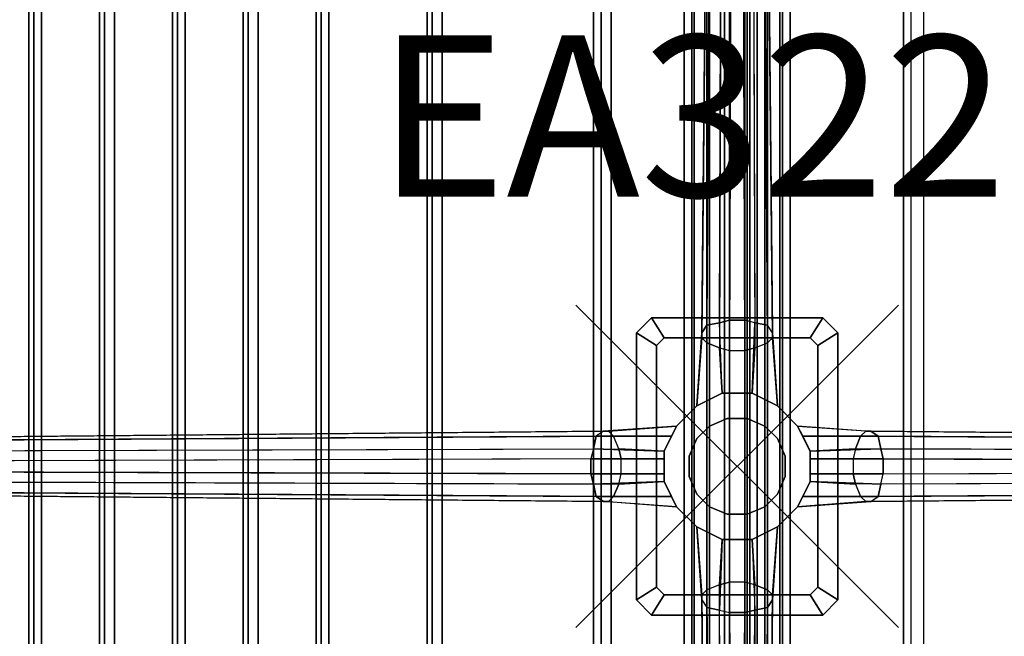
# Model space of a CAD drawing. Units: inches. Extents: x -15.1 to 40.4, y -13.2 to 13.2.
# Drawn here: x -8.9 to 3.3, y -2.1 to 5.5 of the extents above; entities that cross this region are included whole.
import ezdxf

# ---------------------------------------------------------------- set-up
doc = ezdxf.new("R2010")
doc.units = ezdxf.units.IN
doc.header["$MEASUREMENT"] = 0
doc.header["$PDMODE"] = 3
doc.header["$PDSIZE"] = 2
for name, color, linetype in [('SEAT', 5, 'Continuous'), ('SEAT-BASE', 5, 'Continuous'), ('SEAT-FABRIC', 5, 'Continuous'), ('SEAT-FINISH', 7, 'Continuous'), ('SEAT-OTHER', 7, 'Continuous'), ('SEAT-PROD_NO', 7, 'Continuous'), ('SEAT-TYPE', 7, 'Continuous'), ('SEAT-VIEW', 7, 'Continuous')]:
    doc.layers.add(name, color=color, linetype=linetype)
doc.styles.get("Standard").update_dxf_attribs({"font": 'arial.ttf'})

# ---------------------------------------------------------------- blocks, each defined once
blk = doc.blocks.new('LSLAACT')
at = {"layer": 'SEAT'}
blk.add_point((0, 0), dxfattribs=at)
at = {"layer": 'SEAT-BASE'}
for points in [[(-0.3125, 11.625, 2.78125), (-0.375, 1.75, 3.6875), (-0.4375, 1.65625, 3.375), (-0.34375, 11.59375, 2.5625)], [(-0.21875, 1.78125, 3.9375), (-0.1875, 11.65625, 2.9375), (-0.3125, 11.625, 2.78125), (-0.375, 1.75, 3.6875)], [(-0.0625, 11.65625, 3.03125), (-0.09375, 1.8125, 4.09375), (-0.21875, 1.78125, 3.9375), (-0.1875, 11.65625, 2.9375)], [(0.09375, 1.8125, 4.09375), (0.0625, 11.65625, 3.03125), (-0.0625, 11.65625, 3.03125), (-0.09375, 1.8125, 4.09375)], [(0.09375, 1.8125, 4.09375), (0.0625, 11.65625, 3.03125), (0.1875, 11.65625, 2.9375), (0.21875, 1.78125, 3.9375)], [(0.1875, 11.65625, 2.9375), (0.21875, 1.78125, 3.9375), (0.375, 1.75, 3.6875), (0.3125, 11.625, 2.78125)], [(0.375, 1.75, 3.6875), (0.3125, 11.625, 2.78125), (0.34375, 11.59375, 2.5625), (0.4375, 1.65625, 3.375)], [(-0.4375, 1.65625, 3.375), (-0.34375, 11.59375, 2.5625), (-0.34375, 11.5625, 2.40625), (-0.4375, 1.59375, 3.03125)], [(-0.34375, 11.5625, 2.40625), (-0.4375, 1.59375, 3.03125), (-0.375, 1.53125, 2.6875), (-0.3125, 11.5, 2.1875)], [(-0.375, 1.53125, 2.6875), (-0.3125, 11.5, 2.1875), (-0.1875, 11.5, 2.03125), (-0.21875, 1.46875, 2.46875)], [(-0.1875, 11.5, 2.03125), (-0.21875, 1.46875, 2.46875), (-0.09375, 1.4375, 2.3125), (-0.0625, 11.46875, 1.9375)], [(0.09375, 1.4375, 2.3125), (0.0625, 11.46875, 1.9375), (0.1875, 11.5, 2.03125), (0.21875, 1.46875, 2.46875)], [(0.1875, 11.5, 2.03125), (0.21875, 1.46875, 2.46875), (0.375, 1.53125, 2.6875), (0.3125, 11.5, 2.1875)], [(0.34375, 11.5625, 2.40625), (0.3125, 11.5, 2.1875), (0.375, 1.53125, 2.6875), (0.4375, 1.59375, 3.03125)], [(0.34375, 11.59375, 2.5625), (0.4375, 1.65625, 3.375), (0.4375, 1.59375, 3.03125), (0.34375, 11.5625, 2.40625)], [(-0.0625, 11.46875, 1.9375), (-0.09375, 1.4375, 2.3125), (0.09375, 1.4375, 2.3125), (0.0625, 11.46875, 1.9375)], [(-0.65625, -8.0625, 7.75), (-0.65625, 8.0625, 7.75), (-0.53125, 8.0625, 7.5), (-0.53125, -8.0625, 7.5)], [(-0.65625, -8.0625, 8), (-0.65625, 8.0625, 8), (-0.65625, 8.0625, 7.75), (-0.65625, -8.0625, 7.75)], [(-0.5625, -8.0625, 8.25), (-0.5625, 8.0625, 8.25), (-0.65625, 8.0625, 8), (-0.65625, -8.0625, 8)], [(-0.375, -8.0625, 8.4375), (-0.375, 8.0625, 8.4375), (-0.5625, 8.0625, 8.25), (-0.5625, -8.0625, 8.25)], [(-0.53125, -8.0625, 7.5), (-0.53125, 8.0625, 7.5), (-0.34375, 8.0625, 7.3125), (-0.34375, -8.0625, 7.3125)], [(-0.15625, -8.0625, 8.53125), (-0.15625, 8.0625, 8.53125), (-0.375, 8.0625, 8.4375), (-0.375, -8.0625, 8.4375)], [(-0.34375, -8.0625, 7.3125), (-0.34375, 8.0625, 7.3125), (-0.09375, 8.0625, 7.25), (-0.09375, -8.0625, 7.25)], [(0.09375, -8.0625, 8.53125), (0.09375, 8.0625, 8.53125), (-0.15625, 8.0625, 8.53125), (-0.15625, -8.0625, 8.53125)], [(-0.09375, -8.0625, 7.25), (-0.09375, 8.0625, 7.25), (0.15625, 8.0625, 7.25), (0.15625, -8.0625, 7.25)], [(0.34375, -8.0625, 8.46875), (0.34375, 8.0625, 8.46875), (0.09375, 8.0625, 8.53125), (0.09375, -8.0625, 8.53125)], [(0.15625, -8.0625, 7.25), (0.15625, 8.0625, 7.25), (0.375, 8.0625, 7.34375), (0.375, -8.0625, 7.34375)], [(0.53125, -8.0625, 8.28125), (0.53125, 8.0625, 8.28125), (0.34375, 8.0625, 8.46875), (0.34375, -8.0625, 8.46875)], [(0.375, -8.0625, 7.34375), (0.375, 8.0625, 7.34375), (0.5625, 8.0625, 7.53125), (0.5625, -8.0625, 7.53125)], [(0.65625, -8.0625, 8.03125), (0.65625, 8.0625, 8.03125), (0.53125, 8.0625, 8.28125), (0.53125, -8.0625, 8.28125)], [(0.5625, -8.0625, 7.53125), (0.5625, 8.0625, 7.53125), (0.65625, 8.0625, 7.78125), (0.65625, -8.0625, 7.78125)], [(0.65625, -8.0625, 7.78125), (0.65625, 8.0625, 7.78125), (0.65625, 8.0625, 8.03125), (0.65625, -8.0625, 8.03125)], [(-1.0625, 1.84375, 8.71875), (-1.0625, 1.84375, 7.0625), (-1.25, 1.65625, 7.0625), (-1.25, 1.65625, 8.71875)], [(-1.0625, 1.84375, 7.0625), (-0.90625, 1.59375, 7.0625), (-1, 1.5, 7.0625), (-1.25, 1.65625, 7.0625)], [(1.0625, 1.84375, 7.0625), (0.90625, 1.59375, 7.0625), (-0.90625, 1.59375, 7.0625), (-1.0625, 1.84375, 7.0625)], [(1.25, 1.65625, 7.0625), (1, 1.5, 7.0625), (0.90625, 1.59375, 7.0625), (1.0625, 1.84375, 7.0625)], [(1.25, 1.65625, 8.71875), (1.25, 1.65625, 7.0625), (1.0625, 1.84375, 7.0625), (1.0625, 1.84375, 8.71875)], [(-0.375, 1.75, 3.6875), (-0.375, 0.8125, 4.6875), (-0.5, 0.75, 4.34375), (-0.4375, 1.65625, 3.375)], [(-0.1875, 0.90625, 4.9375), (-0.21875, 1.78125, 3.9375), (-0.375, 1.75, 3.6875), (-0.375, 0.8125, 4.6875)], [(-0.09375, 1.8125, 4.09375), (-0.09375, 0.90625, 5.0625), (-0.1875, 0.90625, 4.9375), (-0.21875, 1.78125, 3.9375)], [(0.09375, 0.90625, 5.0625), (0.09375, 1.8125, 4.09375), (-0.09375, 1.8125, 4.09375), (-0.09375, 0.90625, 5.0625)], [(0.09375, 1.8125, 4.09375), (0.09375, 0.90625, 5.0625), (0.1875, 0.90625, 4.9375), (0.21875, 1.78125, 3.9375)], [(0.21875, 1.78125, 3.9375), (0.1875, 0.90625, 4.9375), (0.375, 0.8125, 4.6875), (0.375, 1.75, 3.6875)], [(0.375, 1.75, 3.6875), (0.375, 0.8125, 4.6875), (0.5, 0.75, 4.34375), (0.4375, 1.65625, 3.375)], [(-1.25, 1.65625, 8.71875), (-1.25, 1.65625, 7.0625), (-1.25, -1.65625, 7.0625), (-1.25, -1.65625, 8.71875)], [(-1.25, 1.65625, 7.0625), (-1, 1.5, 7.0625), (-1, -1.5, 7.0625), (-1.25, -1.65625, 7.0625)], [(-0.90625, 1.59375, 7.0625), (-0.90625, 1.59375, 8.71875), (-1, 1.5, 8.71875), (-1, 1.5, 7.0625)], [(-0.5, 0.75, 4.34375), (-0.4375, 1.65625, 3.375), (-0.4375, 1.59375, 3.03125), (-0.5, 0.75, 2.53125)], [(-0.4375, 1.59375, 3.03125), (-0.5, 0.75, 2.53125), (-0.375, 0.8125, 2.21875), (-0.375, 1.53125, 2.6875)], [(0.4375, 1.59375, 3.03125), (0.5, 0.75, 2.53125), (0.375, 0.8125, 2.21875), (0.375, 1.53125, 2.6875)], [(0.4375, 1.65625, 3.375), (0.5, 0.75, 4.34375), (0.5, 0.75, 2.53125), (0.4375, 1.59375, 3.03125)], [(1, 1.5, 7.0625), (1, 1.5, 8.71875), (0.90625, 1.59375, 8.71875), (0.90625, 1.59375, 7.0625)], [(1.25, -1.65625, 7.0625), (1, -1.5, 7.0625), (1, 1.5, 7.0625), (1.25, 1.65625, 7.0625)], [(1.25, -1.65625, 8.71875), (1.25, -1.65625, 7.0625), (1.25, 1.65625, 7.0625), (1.25, 1.65625, 8.71875)], [(-1, 1.5, 7.0625), (-1, 1.5, 8.71875), (-1, -1.5, 8.71875), (-1, -1.5, 7.0625)], [(-0.21875, 1.46875, 2.46875), (-0.1875, 0.90625, 1.96875), (-0.375, 0.8125, 2.21875), (-0.375, 1.53125, 2.6875)], [(-0.09375, 1.4375, 2.3125), (-0.09375, 0.90625, 1.8125), (-0.1875, 0.90625, 1.96875), (-0.21875, 1.46875, 2.46875)], [(0.21875, 1.46875, 2.46875), (0.1875, 0.90625, 1.96875), (0.09375, 0.90625, 1.8125), (0.09375, 1.4375, 2.3125)], [(0.375, 1.53125, 2.6875), (0.375, 0.8125, 2.21875), (0.1875, 0.90625, 1.96875), (0.21875, 1.46875, 2.46875)], [(1, -1.5, 7.0625), (1, -1.5, 8.71875), (1, 1.5, 8.71875), (1, 1.5, 7.0625)], [(0.09375, 1.4375, 2.3125), (0.09375, 0.90625, 1.8125), (-0.09375, 0.90625, 1.8125), (-0.09375, 1.4375, 2.3125)], [(-0.1875, 0.90625, 0.875), (-0.5, 0.75, 0.875), (-0.5, 0.75, 6.5), (-0.1875, 0.90625, 6.5)], [(-0.1875, 0.90625, 6.59375), (-0.1875, 0.90625, 6.5), (-0.5, 0.75, 6.5), (-0.5, 0.75, 6.59375)], [(0.1875, 0.90625, 0.875), (-0.1875, 0.90625, 0.875), (-0.1875, 0.90625, 6.5), (0.1875, 0.90625, 6.5)], [(0.1875, 0.90625, 6.59375), (0.1875, 0.90625, 6.5), (-0.1875, 0.90625, 6.5), (-0.1875, 0.90625, 6.59375)], [(0.5, 0.75, 0.875), (0.1875, 0.90625, 0.875), (0.1875, 0.90625, 6.5), (0.5, 0.75, 6.5)], [(0.5, 0.75, 6.59375), (0.5, 0.75, 6.5), (0.1875, 0.90625, 6.5), (0.1875, 0.90625, 6.59375)], [(-0.5, 0.75, 0.875), (-0.75, 0.5, 0.875), (-0.75, 0.5, 6.5), (-0.5, 0.75, 6.5)], [(-0.5, 0.75, 6.59375), (-0.5, 0.75, 6.5), (-0.75, 0.5, 6.5), (-0.75, 0.5, 6.59375)], [(0.75, 0.5, 0.875), (0.5, 0.75, 0.875), (0.5, 0.75, 6.5), (0.75, 0.5, 6.5)], [(0.75, 0.5, 6.59375), (0.75, 0.5, 6.5), (0.5, 0.75, 6.5), (0.5, 0.75, 6.59375)], [(-1.75, 0.375, 3.6875), (-0.8125, 0.375, 4.6875), (-0.75, 0.5, 4.34375), (-1.65625, 0.4375, 3.375)], [(-1.65625, 0.4375, 3.375), (-0.75, 0.5, 4.34375), (-0.75, 0.5, 2.53125), (-1.59375, 0.4375, 3.03125)], [(-1.59375, 0.4375, 3.03125), (-0.75, 0.5, 2.53125), (-0.8125, 0.375, 2.21875), (-1.53125, 0.375, 2.6875)], [(-0.75, 0.5, 0.875), (-0.90625, 0.1875, 0.875), (-0.90625, 0.1875, 6.5), (-0.75, 0.5, 6.5)], [(-0.75, 0.5, 6.59375), (-0.75, 0.5, 6.5), (-0.90625, 0.1875, 6.5), (-0.90625, 0.1875, 6.59375)], [(-0.34375, 0.5, 7.0625), (-0.34375, 0.5, 3.5625), (-0.5, 0.34375, 3.5625), (-0.5, 0.34375, 7.0625)], [(-0.125, 0.59375, 7.0625), (-0.125, 0.59375, 3.5625), (-0.34375, 0.5, 3.5625), (-0.34375, 0.5, 7.0625)], [(0.125, 0.59375, 7.0625), (0.125, 0.59375, 3.5625), (-0.125, 0.59375, 3.5625), (-0.125, 0.59375, 7.0625)], [(0.34375, 0.5, 7.0625), (0.34375, 0.5, 3.5625), (0.125, 0.59375, 3.5625), (0.125, 0.59375, 7.0625)], [(0.5, 0.34375, 7.0625), (0.5, 0.34375, 3.5625), (0.34375, 0.5, 3.5625), (0.34375, 0.5, 7.0625)], [(0.90625, 0.1875, 0.875), (0.75, 0.5, 0.875), (0.75, 0.5, 6.5), (0.90625, 0.1875, 6.5)], [(0.75, 0.5, 4.34375), (1.65625, 0.4375, 3.375), (1.59375, 0.4375, 3.03125), (0.75, 0.5, 2.53125)], [(1.75, 0.375, 3.6875), (0.8125, 0.375, 4.6875), (0.75, 0.5, 4.34375), (1.65625, 0.4375, 3.375)], [(1.59375, 0.4375, 3.03125), (0.75, 0.5, 2.53125), (0.8125, 0.375, 2.21875), (1.53125, 0.375, 2.6875)], [(0.90625, 0.1875, 6.59375), (0.90625, 0.1875, 6.5), (0.75, 0.5, 6.5), (0.75, 0.5, 6.59375)], [(-11.65625, 0.1875, 2.9375), (-1.78125, 0.21875, 3.9375), (-1.75, 0.375, 3.6875), (-11.625, 0.3125, 2.78125)], [(-1.75, 0.375, 3.6875), (-11.625, 0.3125, 2.78125), (-11.59375, 0.34375, 2.5625), (-1.65625, 0.4375, 3.375)], [(-11.59375, 0.34375, 2.5625), (-1.65625, 0.4375, 3.375), (-1.59375, 0.4375, 3.03125), (-11.5625, 0.34375, 2.40625)], [(-11.5625, 0.34375, 2.40625), (-11.5, 0.3125, 2.1875), (-1.53125, 0.375, 2.6875), (-1.59375, 0.4375, 3.03125)], [(-11.5, 0.1875, 2.03125), (-1.46875, 0.21875, 2.46875), (-1.53125, 0.375, 2.6875), (-11.5, 0.3125, 2.1875)], [(-1.78125, 0.21875, 3.9375), (-0.90625, 0.1875, 4.9375), (-0.8125, 0.375, 4.6875), (-1.75, 0.375, 3.6875)], [(-1.53125, 0.375, 2.6875), (-0.8125, 0.375, 2.21875), (-0.90625, 0.1875, 1.96875), (-1.46875, 0.21875, 2.46875)], [(1.46875, 0.21875, 2.46875), (0.90625, 0.1875, 1.96875), (0.8125, 0.375, 2.21875), (1.53125, 0.375, 2.6875)], [(0.90625, 0.1875, 4.9375), (1.78125, 0.21875, 3.9375), (1.75, 0.375, 3.6875), (0.8125, 0.375, 4.6875)], [(1.53125, 0.375, 2.6875), (11.5, 0.3125, 2.1875), (11.5, 0.1875, 2.03125), (1.46875, 0.21875, 2.46875)], [(11.5625, 0.34375, 2.40625), (1.59375, 0.4375, 3.03125), (1.53125, 0.375, 2.6875), (11.5, 0.3125, 2.1875)], [(1.65625, 0.4375, 3.375), (11.59375, 0.34375, 2.5625), (11.5625, 0.34375, 2.40625), (1.59375, 0.4375, 3.03125)], [(11.625, 0.3125, 2.78125), (1.75, 0.375, 3.6875), (1.65625, 0.4375, 3.375), (11.59375, 0.34375, 2.5625)], [(1.78125, 0.21875, 3.9375), (11.65625, 0.1875, 2.9375), (11.625, 0.3125, 2.78125), (1.75, 0.375, 3.6875)], [(-0.5, 0.34375, 7.0625), (-0.5, 0.34375, 3.5625), (-0.59375, 0.125, 3.5625), (-0.59375, 0.125, 7.0625)], [(0.59375, 0.125, 7.0625), (0.59375, 0.125, 3.5625), (0.5, 0.34375, 3.5625), (0.5, 0.34375, 7.0625)], [(-1.8125, 0.09375, 4.09375), (-11.65625, 0.0625, 3.03125), (-11.65625, 0.1875, 2.9375), (-1.78125, 0.21875, 3.9375)], [(-1.4375, 0.09375, 2.3125), (-11.46875, 0.0625, 1.9375), (-11.5, 0.1875, 2.03125), (-1.46875, 0.21875, 2.46875)], [(-1.8125, 0.09375, 4.09375), (-0.90625, 0.09375, 5.0625), (-0.90625, 0.1875, 4.9375), (-1.78125, 0.21875, 3.9375)], [(-1.46875, 0.21875, 2.46875), (-0.90625, 0.1875, 1.96875), (-0.90625, 0.09375, 1.8125), (-1.4375, 0.09375, 2.3125)], [(-0.90625, 0.1875, 0.875), (-0.90625, -0.1875, 0.875), (-0.90625, -0.1875, 6.5), (-0.90625, 0.1875, 6.5)], [(-0.90625, 0.1875, 6.59375), (-0.90625, 0.1875, 6.5), (-0.90625, -0.1875, 6.5), (-0.90625, -0.1875, 6.59375)], [(-0.59375, 0.125, 7.0625), (-0.59375, 0.125, 3.5625), (-0.59375, -0.125, 3.5625), (-0.59375, -0.125, 7.0625)], [(0.59375, -0.125, 7.0625), (0.59375, -0.125, 3.5625), (0.59375, 0.125, 3.5625), (0.59375, 0.125, 7.0625)], [(1.4375, 0.09375, 2.3125), (0.90625, 0.09375, 1.8125), (0.90625, 0.1875, 1.96875), (1.46875, 0.21875, 2.46875)], [(1.8125, 0.09375, 4.09375), (0.90625, 0.09375, 5.0625), (0.90625, 0.1875, 4.9375), (1.78125, 0.21875, 3.9375)], [(0.90625, -0.1875, 0.875), (0.90625, 0.1875, 0.875), (0.90625, 0.1875, 6.5), (0.90625, -0.1875, 6.5)], [(0.90625, -0.1875, 6.59375), (0.90625, -0.1875, 6.5), (0.90625, 0.1875, 6.5), (0.90625, 0.1875, 6.59375)], [(11.5, 0.1875, 2.03125), (1.46875, 0.21875, 2.46875), (1.4375, 0.09375, 2.3125), (11.46875, 0.0625, 1.9375)], [(11.65625, 0.0625, 3.03125), (1.8125, 0.09375, 4.09375), (1.78125, 0.21875, 3.9375), (11.65625, 0.1875, 2.9375)], [(-1.8125, 0.09375, 4.09375), (-11.65625, 0.0625, 3.03125), (-11.65625, -0.0625, 3.03125), (-1.8125, -0.09375, 4.09375)], [(-11.46875, -0.0625, 1.9375), (-1.4375, -0.09375, 2.3125), (-1.4375, 0.09375, 2.3125), (-11.46875, 0.0625, 1.9375)], [(-0.90625, 0.09375, 5.0625), (-1.8125, 0.09375, 4.09375), (-1.8125, -0.09375, 4.09375), (-0.90625, -0.09375, 5.0625)], [(-1.4375, 0.09375, 2.3125), (-0.90625, 0.09375, 1.8125), (-0.90625, -0.09375, 1.8125), (-1.4375, -0.09375, 2.3125)], [(1.4375, -0.09375, 2.3125), (0.90625, -0.09375, 1.8125), (0.90625, 0.09375, 1.8125), (1.4375, 0.09375, 2.3125)], [(0.90625, -0.09375, 5.0625), (1.8125, -0.09375, 4.09375), (1.8125, 0.09375, 4.09375), (0.90625, 0.09375, 5.0625)], [(11.46875, 0.0625, 1.9375), (1.4375, 0.09375, 2.3125), (1.4375, -0.09375, 2.3125), (11.46875, -0.0625, 1.9375)], [(1.8125, -0.09375, 4.09375), (11.65625, -0.0625, 3.03125), (11.65625, 0.0625, 3.03125), (1.8125, 0.09375, 4.09375)], [(-11.65625, -0.0625, 3.03125), (-1.8125, -0.09375, 4.09375), (-1.78125, -0.21875, 3.9375), (-11.65625, -0.1875, 2.9375)], [(-11.5, -0.1875, 2.03125), (-1.46875, -0.21875, 2.46875), (-1.4375, -0.09375, 2.3125), (-11.46875, -0.0625, 1.9375)], [(-1.8125, -0.09375, 4.09375), (-0.90625, -0.09375, 5.0625), (-0.90625, -0.1875, 4.9375), (-1.78125, -0.21875, 3.9375)], [(-1.4375, -0.09375, 2.3125), (-0.90625, -0.09375, 1.8125), (-0.90625, -0.1875, 1.96875), (-1.46875, -0.21875, 2.46875)], [(1.46875, -0.21875, 2.46875), (0.90625, -0.1875, 1.96875), (0.90625, -0.09375, 1.8125), (1.4375, -0.09375, 2.3125)], [(1.8125, -0.09375, 4.09375), (0.90625, -0.09375, 5.0625), (0.90625, -0.1875, 4.9375), (1.78125, -0.21875, 3.9375)], [(1.4375, -0.09375, 2.3125), (11.46875, -0.0625, 1.9375), (11.5, -0.1875, 2.03125), (1.46875, -0.21875, 2.46875)], [(1.8125, -0.09375, 4.09375), (11.65625, -0.0625, 3.03125), (11.65625, -0.1875, 2.9375), (1.78125, -0.21875, 3.9375)], [(-1.78125, -0.21875, 3.9375), (-11.65625, -0.1875, 2.9375), (-11.625, -0.3125, 2.78125), (-1.75, -0.375, 3.6875)], [(-1.53125, -0.375, 2.6875), (-11.5, -0.3125, 2.1875), (-11.5, -0.1875, 2.03125), (-1.46875, -0.21875, 2.46875)], [(-0.90625, -0.1875, 4.9375), (-1.78125, -0.21875, 3.9375), (-1.75, -0.375, 3.6875), (-0.8125, -0.375, 4.6875)], [(-1.46875, -0.21875, 2.46875), (-0.90625, -0.1875, 1.96875), (-0.8125, -0.375, 2.21875), (-1.53125, -0.375, 2.6875)], [(-0.90625, -0.1875, 0.875), (-0.75, -0.5, 0.875), (-0.75, -0.5, 6.5), (-0.90625, -0.1875, 6.5)], [(-0.90625, -0.1875, 6.59375), (-0.90625, -0.1875, 6.5), (-0.75, -0.5, 6.5), (-0.75, -0.5, 6.59375)], [(-0.59375, -0.125, 7.0625), (-0.59375, -0.125, 3.5625), (-0.5, -0.34375, 3.5625), (-0.5, -0.34375, 7.0625)], [(0.5, -0.34375, 7.0625), (0.5, -0.34375, 3.5625), (0.59375, -0.125, 3.5625), (0.59375, -0.125, 7.0625)], [(0.75, -0.5, 0.875), (0.90625, -0.1875, 0.875), (0.90625, -0.1875, 6.5), (0.75, -0.5, 6.5)], [(0.75, -0.5, 6.59375), (0.75, -0.5, 6.5), (0.90625, -0.1875, 6.5), (0.90625, -0.1875, 6.59375)], [(1.53125, -0.375, 2.6875), (0.8125, -0.375, 2.21875), (0.90625, -0.1875, 1.96875), (1.46875, -0.21875, 2.46875)], [(1.78125, -0.21875, 3.9375), (0.90625, -0.1875, 4.9375), (0.8125, -0.375, 4.6875), (1.75, -0.375, 3.6875)], [(11.5, -0.1875, 2.03125), (1.46875, -0.21875, 2.46875), (1.53125, -0.375, 2.6875), (11.5, -0.3125, 2.1875)], [(11.65625, -0.1875, 2.9375), (1.78125, -0.21875, 3.9375), (1.75, -0.375, 3.6875), (11.625, -0.3125, 2.78125)], [(-11.625, -0.3125, 2.78125), (-1.75, -0.375, 3.6875), (-1.65625, -0.4375, 3.375), (-11.59375, -0.34375, 2.5625)], [(-1.65625, -0.4375, 3.375), (-11.59375, -0.34375, 2.5625), (-11.5625, -0.34375, 2.40625), (-1.59375, -0.4375, 3.03125)], [(-11.5625, -0.34375, 2.40625), (-1.59375, -0.4375, 3.03125), (-1.53125, -0.375, 2.6875), (-11.5, -0.3125, 2.1875)], [(-0.5, -0.34375, 7.0625), (-0.5, -0.34375, 3.5625), (-0.34375, -0.5, 3.5625), (-0.34375, -0.5, 7.0625)], [(0.34375, -0.5, 7.0625), (0.34375, -0.5, 3.5625), (0.5, -0.34375, 3.5625), (0.5, -0.34375, 7.0625)], [(11.5625, -0.34375, 2.40625), (11.5, -0.3125, 2.1875), (1.53125, -0.375, 2.6875), (1.59375, -0.4375, 3.03125)], [(11.59375, -0.34375, 2.5625), (1.65625, -0.4375, 3.375), (1.59375, -0.4375, 3.03125), (11.5625, -0.34375, 2.40625)], [(1.75, -0.375, 3.6875), (11.625, -0.3125, 2.78125), (11.59375, -0.34375, 2.5625), (1.65625, -0.4375, 3.375)], [(-1.75, -0.375, 3.6875), (-0.8125, -0.375, 4.6875), (-0.75, -0.5, 4.34375), (-1.65625, -0.4375, 3.375)], [(-0.75, -0.5, 4.34375), (-1.65625, -0.4375, 3.375), (-1.59375, -0.4375, 3.03125), (-0.75, -0.5, 2.53125)], [(-1.59375, -0.4375, 3.03125), (-0.75, -0.5, 2.53125), (-0.8125, -0.375, 2.21875), (-1.53125, -0.375, 2.6875)], [(1.75, -0.375, 3.6875), (0.8125, -0.375, 4.6875), (0.75, -0.5, 4.34375), (1.65625, -0.4375, 3.375)], [(1.59375, -0.4375, 3.03125), (0.75, -0.5, 2.53125), (0.8125, -0.375, 2.21875), (1.53125, -0.375, 2.6875)], [(1.65625, -0.4375, 3.375), (0.75, -0.5, 4.34375), (0.75, -0.5, 2.53125), (1.59375, -0.4375, 3.03125)], [(-0.75, -0.5, 0.875), (-0.5, -0.75, 0.875), (-0.5, -0.75, 6.5), (-0.75, -0.5, 6.5)], [(-0.75, -0.5, 6.59375), (-0.75, -0.5, 6.5), (-0.5, -0.75, 6.5), (-0.5, -0.75, 6.59375)], [(-0.34375, -0.5, 7.0625), (-0.34375, -0.5, 3.5625), (-0.125, -0.59375, 3.5625), (-0.125, -0.59375, 7.0625)], [(-0.125, -0.59375, 7.0625), (-0.125, -0.59375, 3.5625), (0.125, -0.59375, 3.5625), (0.125, -0.59375, 7.0625)], [(0.125, -0.59375, 7.0625), (0.125, -0.59375, 3.5625), (0.34375, -0.5, 3.5625), (0.34375, -0.5, 7.0625)], [(0.5, -0.75, 0.875), (0.75, -0.5, 0.875), (0.75, -0.5, 6.5), (0.5, -0.75, 6.5)], [(0.5, -0.75, 6.59375), (0.5, -0.75, 6.5), (0.75, -0.5, 6.5), (0.75, -0.5, 6.59375)], [(-0.5, -0.75, 0.875), (-0.1875, -0.90625, 0.875), (-0.1875, -0.90625, 6.5), (-0.5, -0.75, 6.5)], [(-0.5, -0.75, 6.59375), (-0.5, -0.75, 6.5), (-0.1875, -0.90625, 6.5), (-0.1875, -0.90625, 6.59375)], [(-0.4375, -1.65625, 3.375), (-0.5, -0.75, 4.34375), (-0.5, -0.75, 2.53125), (-0.4375, -1.59375, 3.03125)], [(-0.375, -1.75, 3.6875), (-0.375, -0.8125, 4.6875), (-0.5, -0.75, 4.34375), (-0.4375, -1.65625, 3.375)], [(-0.4375, -1.59375, 3.03125), (-0.5, -0.75, 2.53125), (-0.375, -0.8125, 2.21875), (-0.375, -1.53125, 2.6875)], [(-0.375, -1.53125, 2.6875), (-0.375, -0.8125, 2.21875), (-0.1875, -0.90625, 1.96875), (-0.21875, -1.46875, 2.46875)], [(-0.21875, -1.78125, 3.9375), (-0.1875, -0.90625, 4.9375), (-0.375, -0.8125, 4.6875), (-0.375, -1.75, 3.6875)], [(0.1875, -0.90625, 0.875), (0.5, -0.75, 0.875), (0.5, -0.75, 6.5), (0.1875, -0.90625, 6.5)], [(0.1875, -0.90625, 6.59375), (0.1875, -0.90625, 6.5), (0.5, -0.75, 6.5), (0.5, -0.75, 6.59375)], [(0.21875, -1.46875, 2.46875), (0.1875, -0.90625, 1.96875), (0.375, -0.8125, 2.21875), (0.375, -1.53125, 2.6875)], [(0.1875, -0.90625, 4.9375), (0.21875, -1.78125, 3.9375), (0.375, -1.75, 3.6875), (0.375, -0.8125, 4.6875)], [(0.375, -1.75, 3.6875), (0.375, -0.8125, 4.6875), (0.5, -0.75, 4.34375), (0.4375, -1.65625, 3.375)], [(0.4375, -1.59375, 3.03125), (0.5, -0.75, 2.53125), (0.375, -0.8125, 2.21875), (0.375, -1.53125, 2.6875)], [(0.5, -0.75, 4.34375), (0.4375, -1.65625, 3.375), (0.4375, -1.59375, 3.03125), (0.5, -0.75, 2.53125)], [(-0.21875, -1.46875, 2.46875), (-0.1875, -0.90625, 1.96875), (-0.09375, -0.90625, 1.8125), (-0.09375, -1.4375, 2.3125)], [(-0.09375, -1.8125, 4.09375), (-0.09375, -0.90625, 5.0625), (-0.1875, -0.90625, 4.9375), (-0.21875, -1.78125, 3.9375)], [(-0.1875, -0.90625, 0.875), (0.1875, -0.90625, 0.875), (0.1875, -0.90625, 6.5), (-0.1875, -0.90625, 6.5)], [(-0.1875, -0.90625, 6.59375), (-0.1875, -0.90625, 6.5), (0.1875, -0.90625, 6.5), (0.1875, -0.90625, 6.59375)], [(-0.09375, -1.4375, 2.3125), (-0.09375, -0.90625, 1.8125), (0.09375, -0.90625, 1.8125), (0.09375, -1.4375, 2.3125)], [(-0.09375, -0.90625, 5.0625), (-0.09375, -1.8125, 4.09375), (0.09375, -1.8125, 4.09375), (0.09375, -0.90625, 5.0625)], [(0.09375, -1.4375, 2.3125), (0.09375, -0.90625, 1.8125), (0.1875, -0.90625, 1.96875), (0.21875, -1.46875, 2.46875)], [(0.09375, -1.8125, 4.09375), (0.09375, -0.90625, 5.0625), (0.1875, -0.90625, 4.9375), (0.21875, -1.78125, 3.9375)], [(-0.09375, -1.4375, 2.3125), (-0.0625, -11.46875, 1.9375), (-0.1875, -11.5, 2.03125), (-0.21875, -1.46875, 2.46875)], [(0.0625, -11.46875, 1.9375), (0.09375, -1.4375, 2.3125), (-0.09375, -1.4375, 2.3125), (-0.0625, -11.46875, 1.9375)], [(0.1875, -11.5, 2.03125), (0.21875, -1.46875, 2.46875), (0.09375, -1.4375, 2.3125), (0.0625, -11.46875, 1.9375)], [(-1.25, -1.65625, 7.0625), (-1, -1.5, 7.0625), (-0.90625, -1.59375, 7.0625), (-1.0625, -1.84375, 7.0625)], [(-1, -1.5, 7.0625), (-1, -1.5, 8.71875), (-0.90625, -1.59375, 8.71875), (-0.90625, -1.59375, 7.0625)], [(-0.34375, -11.5625, 2.40625), (-0.3125, -11.5, 2.1875), (-0.375, -1.53125, 2.6875), (-0.4375, -1.59375, 3.03125)], [(-0.1875, -11.5, 2.03125), (-0.21875, -1.46875, 2.46875), (-0.375, -1.53125, 2.6875), (-0.3125, -11.5, 2.1875)], [(0.375, -1.53125, 2.6875), (0.3125, -11.5, 2.1875), (0.1875, -11.5, 2.03125), (0.21875, -1.46875, 2.46875)], [(0.34375, -11.5625, 2.40625), (0.4375, -1.59375, 3.03125), (0.375, -1.53125, 2.6875), (0.3125, -11.5, 2.1875)], [(0.90625, -1.59375, 7.0625), (0.90625, -1.59375, 8.71875), (1, -1.5, 8.71875), (1, -1.5, 7.0625)], [(1.0625, -1.84375, 7.0625), (0.90625, -1.59375, 7.0625), (1, -1.5, 7.0625), (1.25, -1.65625, 7.0625)], [(-1.25, -1.65625, 8.71875), (-1.25, -1.65625, 7.0625), (-1.0625, -1.84375, 7.0625), (-1.0625, -1.84375, 8.71875)], [(-1.0625, -1.84375, 7.0625), (-0.90625, -1.59375, 7.0625), (0.90625, -1.59375, 7.0625), (1.0625, -1.84375, 7.0625)], [(-0.90625, -1.59375, 7.0625), (-0.90625, -1.59375, 8.71875), (0.90625, -1.59375, 8.71875), (0.90625, -1.59375, 7.0625)], [(-0.34375, -11.59375, 2.5625), (-0.4375, -1.65625, 3.375), (-0.4375, -1.59375, 3.03125), (-0.34375, -11.5625, 2.40625)], [(-0.375, -1.75, 3.6875), (-0.3125, -11.625, 2.78125), (-0.34375, -11.59375, 2.5625), (-0.4375, -1.65625, 3.375)], [(0.3125, -11.625, 2.78125), (0.375, -1.75, 3.6875), (0.4375, -1.65625, 3.375), (0.34375, -11.59375, 2.5625)], [(0.4375, -1.65625, 3.375), (0.34375, -11.59375, 2.5625), (0.34375, -11.5625, 2.40625), (0.4375, -1.59375, 3.03125)], [(1.0625, -1.84375, 8.71875), (1.0625, -1.84375, 7.0625), (1.25, -1.65625, 7.0625), (1.25, -1.65625, 8.71875)], [(-0.1875, -11.65625, 2.9375), (-0.21875, -1.78125, 3.9375), (-0.375, -1.75, 3.6875), (-0.3125, -11.625, 2.78125)], [(-0.09375, -1.8125, 4.09375), (-0.0625, -11.65625, 3.03125), (-0.1875, -11.65625, 2.9375), (-0.21875, -1.78125, 3.9375)], [(-0.09375, -1.8125, 4.09375), (-0.0625, -11.65625, 3.03125), (0.0625, -11.65625, 3.03125), (0.09375, -1.8125, 4.09375)], [(0.0625, -11.65625, 3.03125), (0.09375, -1.8125, 4.09375), (0.21875, -1.78125, 3.9375), (0.1875, -11.65625, 2.9375)], [(0.21875, -1.78125, 3.9375), (0.1875, -11.65625, 2.9375), (0.3125, -11.625, 2.78125), (0.375, -1.75, 3.6875)], [(-1.0625, -1.84375, 8.71875), (-1.0625, -1.84375, 7.0625), (1.0625, -1.84375, 7.0625), (1.0625, -1.84375, 8.71875)]]:
    blk.add_3dface(points, dxfattribs=at)
for points, invisible_edges in [([(-0.90625, 1.59375, 8.71875), (-1.0625, 1.84375, 8.71875), (-1.25, 1.65625, 8.71875), (-1, 1.5, 8.71875)], 5), ([(-1.0625, 1.84375, 7.0625), (-0.65625, 1.84375, 7.75), (-0.5625, 1.84375, 7.53125), (-0.375, 1.84375, 7.34375)], 9), ([(-1.0625, 1.84375, 8.71875), (-0.65625, 1.84375, 8.03125), (-0.65625, 1.84375, 7.75), (-1.0625, 1.84375, 7.0625)], 5), ([(-1.0625, 1.84375, 7.0625), (-0.375, 1.84375, 7.34375), (-0.125, 1.84375, 7.25), (-1.0625, 1.84375, 7.0625)], 5), ([(-1.0625, 1.84375, 7.0625), (-0.125, 1.84375, 7.25), (0.125, 1.84375, 7.25), (1.0625, 1.84375, 7.0625)], 5), ([(-1.0625, 1.84375, 8.71875), (-0.5625, 1.84375, 8.25), (-0.65625, 1.84375, 8.03125), (-1.0625, 1.84375, 8.71875)], 5), ([(1.0625, 1.84375, 8.71875), (0.125, 1.84375, 8.53125), (-0.125, 1.84375, 8.53125), (-1.0625, 1.84375, 8.71875)], 5), ([(-0.125, 1.84375, 8.53125), (-0.375, 1.84375, 8.4375), (-0.5625, 1.84375, 8.25), (-1.0625, 1.84375, 8.71875)], 12), ([(0.90625, 1.59375, 8.71875), (1.0625, 1.84375, 8.71875), (-1.0625, 1.84375, 8.71875), (-0.90625, 1.59375, 8.71875)], 5), ([(1.0625, 1.84375, 7.0625), (0.125, 1.84375, 7.25), (0.375, 1.84375, 7.34375), (1.0625, 1.84375, 7.0625)], 5), ([(1.0625, 1.84375, 8.71875), (0.375, 1.84375, 8.4375), (0.125, 1.84375, 8.53125), (1.0625, 1.84375, 8.71875)], 5), ([(1.0625, 1.84375, 7.0625), (0.375, 1.84375, 7.34375), (0.5625, 1.84375, 7.53125), (0.65625, 1.84375, 7.75)], 9), ([(1.0625, 1.84375, 8.71875), (0.65625, 1.84375, 8.03125), (0.5625, 1.84375, 8.25), (0.375, 1.84375, 8.4375)], 9), ([(1.0625, 1.84375, 7.0625), (0.65625, 1.84375, 7.75), (0.65625, 1.84375, 8.03125), (1.0625, 1.84375, 8.71875)], 5), ([(1, 1.5, 8.71875), (1.25, 1.65625, 8.71875), (1.0625, 1.84375, 8.71875), (0.90625, 1.59375, 8.71875)], 5), ([(-1, 1.5, 8.71875), (-1.25, 1.65625, 8.71875), (-1.25, -1.65625, 8.71875), (-1, -1.5, 8.71875)], 5), ([(1, -1.5, 7.0625), (0.90625, -1.59375, 7.0625), (-1, 1.5, 7.0625), (-0.90625, 1.59375, 7.0625)], 10), ([(-0.90625, 1.59375, 7.0625), (-0.65625, 1.59375, 7.75), (-0.65625, 1.59375, 8.03125), (-0.90625, 1.59375, 8.71875)], 5), ([(-0.90625, 1.59375, 7.0625), (-0.375, 1.59375, 7.34375), (-0.5625, 1.59375, 7.53125), (-0.65625, 1.59375, 7.75)], 9), ([(1, 1.5, 7.0625), (1, -1.5, 7.0625), (-0.90625, 1.59375, 7.0625), (0.90625, 1.59375, 7.0625)], 2), ([(-0.375, 1.59375, 7.34375), (-0.90625, 1.59375, 7.0625), (-0.90625, 1.59375, 7.0625), (-0.125, 1.59375, 7.25)], 5), ([(0.90625, 1.59375, 7.0625), (0.125, 1.59375, 7.25), (-0.125, 1.59375, 7.25), (-0.90625, 1.59375, 7.0625)], 5), ([(-0.90625, 1.59375, 8.71875), (-0.125, 1.59375, 8.53125), (0.125, 1.59375, 8.53125), (0.90625, 1.59375, 8.71875)], 5), ([(-0.125, 1.59375, 8.53125), (-0.90625, 1.59375, 8.71875), (-0.90625, 1.59375, 8.71875), (-0.375, 1.59375, 8.4375)], 5), ([(-0.90625, 1.59375, 8.71875), (-0.65625, 1.59375, 8.03125), (-0.5625, 1.59375, 8.25), (-0.375, 1.59375, 8.4375)], 9), ([(0.125, 1.59375, 7.25), (0.90625, 1.59375, 7.0625), (0.90625, 1.59375, 7.0625), (0.375, 1.59375, 7.34375)], 5), ([(0.375, 1.59375, 8.4375), (0.90625, 1.59375, 8.71875), (0.90625, 1.59375, 8.71875), (0.125, 1.59375, 8.53125)], 5), ([(0.375, 1.59375, 7.34375), (0.90625, 1.59375, 7.0625), (0.65625, 1.59375, 7.75), (0.5625, 1.59375, 7.53125)], 3), ([(0.90625, 1.59375, 8.71875), (0.375, 1.59375, 8.4375), (0.5625, 1.59375, 8.25), (0.65625, 1.59375, 8.03125)], 9), ([(0.65625, 1.59375, 7.75), (0.90625, 1.59375, 7.0625), (0.90625, 1.59375, 8.71875), (0.65625, 1.59375, 8.03125)], 5), ([(1, -1.5, 8.71875), (1.25, -1.65625, 8.71875), (1.25, 1.65625, 8.71875), (1, 1.5, 8.71875)], 5), ([(-1, 1.5, 7.0625), (0.90625, -1.59375, 7.0625), (-0.90625, -1.59375, 7.0625), (-1, -1.5, 7.0625)], 1), ([(-0.125, 0.59375, 6.59375), (-0.1875, 0.90625, 6.59375), (-0.5, 0.75, 6.59375), (-0.34375, 0.5, 6.59375)], 5), ([(0.125, 0.59375, 6.59375), (0.1875, 0.90625, 6.59375), (-0.1875, 0.90625, 6.59375), (-0.125, 0.59375, 6.59375)], 5), ([(0.34375, 0.5, 6.59375), (0.5, 0.75, 6.59375), (0.1875, 0.90625, 6.59375), (0.125, 0.59375, 6.59375)], 5), ([(-0.34375, 0.5, 6.59375), (-0.5, 0.75, 6.59375), (-0.75, 0.5, 6.59375), (-0.5, 0.34375, 6.59375)], 5), ([(0.5, 0.34375, 6.59375), (0.75, 0.5, 6.59375), (0.5, 0.75, 6.59375), (0.34375, 0.5, 6.59375)], 5), ([(-0.5, 0.34375, 6.59375), (-0.75, 0.5, 6.59375), (-0.90625, 0.1875, 6.59375), (-0.59375, 0.125, 6.59375)], 5), ([(0.59375, 0.125, 6.59375), (0.90625, 0.1875, 6.59375), (0.75, 0.5, 6.59375), (0.5, 0.34375, 6.59375)], 5), ([(-0.59375, 0.125, 6.59375), (-0.90625, 0.1875, 6.59375), (-0.90625, -0.1875, 6.59375), (-0.59375, -0.125, 6.59375)], 5), ([(0.59375, -0.125, 6.59375), (0.90625, -0.1875, 6.59375), (0.90625, 0.1875, 6.59375), (0.59375, 0.125, 6.59375)], 5), ([(-0.59375, -0.125, 6.59375), (-0.90625, -0.1875, 6.59375), (-0.75, -0.5, 6.59375), (-0.5, -0.34375, 6.59375)], 5), ([(0.5, -0.34375, 6.59375), (0.75, -0.5, 6.59375), (0.90625, -0.1875, 6.59375), (0.59375, -0.125, 6.59375)], 5), ([(-0.5, -0.34375, 6.59375), (-0.75, -0.5, 6.59375), (-0.5, -0.75, 6.59375), (-0.34375, -0.5, 6.59375)], 5), ([(0.34375, -0.5, 6.59375), (0.5, -0.75, 6.59375), (0.75, -0.5, 6.59375), (0.5, -0.34375, 6.59375)], 5), ([(-0.34375, -0.5, 6.59375), (-0.5, -0.75, 6.59375), (-0.1875, -0.90625, 6.59375), (-0.125, -0.59375, 6.59375)], 5), ([(-0.125, -0.59375, 6.59375), (-0.1875, -0.90625, 6.59375), (0.1875, -0.90625, 6.59375), (0.125, -0.59375, 6.59375)], 5), ([(0.125, -0.59375, 6.59375), (0.1875, -0.90625, 6.59375), (0.5, -0.75, 6.59375), (0.34375, -0.5, 6.59375)], 5), ([(-1, -1.5, 8.71875), (-1.25, -1.65625, 8.71875), (-1.0625, -1.84375, 8.71875), (-0.90625, -1.59375, 8.71875)], 5), ([(0.90625, -1.59375, 8.71875), (1.0625, -1.84375, 8.71875), (1.25, -1.65625, 8.71875), (1, -1.5, 8.71875)], 5), ([(-0.90625, -1.59375, 8.71875), (-1.0625, -1.84375, 8.71875), (1.0625, -1.84375, 8.71875), (0.90625, -1.59375, 8.71875)], 5), ([(-0.375, -1.59375, 7.34375), (-0.90625, -1.59375, 7.0625), (-0.65625, -1.59375, 7.75), (-0.5625, -1.59375, 7.53125)], 3), ([(-0.65625, -1.59375, 7.75), (-0.90625, -1.59375, 7.0625), (-0.90625, -1.59375, 8.71875), (-0.65625, -1.59375, 8.03125)], 5), ([(0.125, -1.59375, 7.25), (0.90625, -1.59375, 7.0625), (-0.90625, -1.59375, 7.0625), (-0.125, -1.59375, 7.25)], 5), ([(-0.90625, -1.59375, 7.0625), (-0.375, -1.59375, 7.34375), (-0.125, -1.59375, 7.25), (-0.90625, -1.59375, 7.0625)], 5), ([(-0.125, -1.59375, 8.53125), (-0.90625, -1.59375, 8.71875), (0.90625, -1.59375, 8.71875), (0.125, -1.59375, 8.53125)], 5), ([(-0.65625, -1.59375, 8.03125), (-0.90625, -1.59375, 8.71875), (-0.375, -1.59375, 8.4375), (-0.5625, -1.59375, 8.25)], 3), ([(-0.90625, -1.59375, 8.71875), (-0.125, -1.59375, 8.53125), (-0.375, -1.59375, 8.4375), (-0.90625, -1.59375, 8.71875)], 5), ([(0.90625, -1.59375, 7.0625), (0.125, -1.59375, 7.25), (0.375, -1.59375, 7.34375), (0.90625, -1.59375, 7.0625)], 5), ([(0.90625, -1.59375, 8.71875), (0.375, -1.59375, 8.4375), (0.125, -1.59375, 8.53125), (0.90625, -1.59375, 8.71875)], 5), ([(0.90625, -1.59375, 7.0625), (0.375, -1.59375, 7.34375), (0.5625, -1.59375, 7.53125), (0.65625, -1.59375, 7.75)], 9), ([(0.375, -1.59375, 8.4375), (0.90625, -1.59375, 8.71875), (0.65625, -1.59375, 8.03125), (0.5625, -1.59375, 8.25)], 3), ([(0.90625, -1.59375, 7.0625), (0.65625, -1.59375, 7.75), (0.65625, -1.59375, 8.03125), (0.90625, -1.59375, 8.71875)], 5), ([(-0.65625, -1.84375, 7.75), (-1.0625, -1.84375, 7.0625), (-0.375, -1.84375, 7.34375), (-0.5625, -1.84375, 7.53125)], 3), ([(-0.65625, -1.84375, 8.03125), (-1.0625, -1.84375, 8.71875), (-1.0625, -1.84375, 7.0625), (-0.65625, -1.84375, 7.75)], 5), ([(-0.375, -1.84375, 7.34375), (-1.0625, -1.84375, 7.0625), (-1.0625, -1.84375, 7.0625), (-0.125, -1.84375, 7.25)], 5), ([(-0.125, -1.84375, 7.25), (-1.0625, -1.84375, 7.0625), (1.0625, -1.84375, 7.0625), (0.125, -1.84375, 7.25)], 5), ([(-0.5625, -1.84375, 8.25), (-1.0625, -1.84375, 8.71875), (-1.0625, -1.84375, 8.71875), (-0.65625, -1.84375, 8.03125)], 5), ([(0.125, -1.84375, 8.53125), (1.0625, -1.84375, 8.71875), (-1.0625, -1.84375, 8.71875), (-0.125, -1.84375, 8.53125)], 5), ([(-0.375, -1.84375, 8.4375), (-0.125, -1.84375, 8.53125), (-1.0625, -1.84375, 8.71875), (-0.5625, -1.84375, 8.25)], 6), ([(0.125, -1.84375, 7.25), (1.0625, -1.84375, 7.0625), (1.0625, -1.84375, 7.0625), (0.375, -1.84375, 7.34375)], 5), ([(0.375, -1.84375, 8.4375), (1.0625, -1.84375, 8.71875), (1.0625, -1.84375, 8.71875), (0.125, -1.84375, 8.53125)], 5), ([(0.375, -1.84375, 7.34375), (1.0625, -1.84375, 7.0625), (0.65625, -1.84375, 7.75), (0.5625, -1.84375, 7.53125)], 3), ([(0.65625, -1.84375, 8.03125), (1.0625, -1.84375, 8.71875), (0.375, -1.84375, 8.4375), (0.5625, -1.84375, 8.25)], 3), ([(0.65625, -1.84375, 7.75), (1.0625, -1.84375, 7.0625), (1.0625, -1.84375, 8.71875), (0.65625, -1.84375, 8.03125)], 5)]:
    blk.add_3dface(points, dxfattribs=dict(at, invisible_edges=invisible_edges))
at = {"layer": 'SEAT-FABRIC'}
for points, invisible_edges in [([(-2.5, 11.625, 11.09375), (-2.5, -11.625, 11.09375), (-3.28125, -11.625, 11.15625), (-3.28125, 11.59375, 11.15625)], 5), ([(-2.03125, 11.625, 11.125), (-2.03125, -11.625, 11.125), (-2.5, -11.625, 11.09375), (-2.5, 11.625, 11.09375)], 5), ([(4.59375, 11.5625, 13.125), (4.59375, -11.5625, 13.125), (-2.03125, -11.625, 11.125), (-2.03125, 11.625, 11.125)], 5), ([(-5.21875, 11.5, 12.53125), (-5.21875, -11.5, 12.53125), (-5.53125, -11.4375, 13.125), (-5.53125, 11.4375, 13.125)], 5), ([(-5, 11.5, 12.21875), (-5, -11.53125, 12.21875), (-5.21875, -11.5, 12.53125), (-5.21875, 11.5, 12.53125)], 5), ([(-4.625, 11.53125, 11.84375), (-4.625, -11.5625, 11.84375), (-5, -11.53125, 12.21875), (-5, 11.5, 12.21875)], 5), ([(-4.0625, 11.5625, 11.46875), (-4.0625, -11.59375, 11.46875), (-4.625, -11.5625, 11.84375), (-4.625, 11.53125, 11.84375)], 5), ([(-3.78125, 11.59375, 11.3125), (-3.78125, -11.59375, 11.3125), (-4.0625, -11.59375, 11.46875), (-4.0625, 11.5625, 11.46875)], 5), ([(-3.28125, 11.59375, 11.15625), (-3.28125, -11.625, 11.15625), (-3.78125, -11.59375, 11.3125), (-3.78125, 11.59375, 11.3125)], 5), ([(-5.53125, 11.4375, 13.125), (-5.53125, -11.4375, 13.125), (-11.71875, -10.53125, 25.53125), (-11.71875, 10.53125, 25.53125)], 5), ([(-4.875, -11.40625, 12.28125), (-4.875, 11.375, 12.28125), (-5.0625, 11.375, 12.5), (-5.0625, -11.375, 12.5)], 1), ([(-4.5625, -11.40625, 11.9375), (-4.5625, 11.40625, 11.9375), (-4.875, 11.375, 12.28125), (-4.875, -11.40625, 12.28125)], 5), ([(-4, -11.4375, 11.5625), (-4, 11.4375, 11.5625), (-4.5625, 11.40625, 11.9375), (-4.5625, -11.40625, 11.9375)], 5), ([(-3.84375, -11.46875, 11.46875), (-3.84375, 11.4375, 11.46875), (-4, 11.4375, 11.5625), (-4, -11.4375, 11.5625)], 4), ([(-3.65625, -11.46875, 11.40625), (-3.25, -11.46875, 11.28125), (-3.25, 11.46875, 11.28125), (-3.65625, 11.46875, 11.40625)], 2), ([(-2.5, -11.5, 11.1875), (-2.5, 11.46875, 11.1875), (-3.25, 11.46875, 11.28125), (-3.25, -11.46875, 11.28125)], 5), ([(-2.0625, -11.5, 11.25), (-2.0625, 11.46875, 11.25), (-2.5, 11.46875, 11.1875), (-2.5, -11.5, 11.1875)], 5), ([(-1.78125, -11.5, 11.3125), (-1.78125, 11.46875, 11.3125), (-2.0625, 11.46875, 11.25), (-2.0625, -11.5, 11.25)], 4), ([(-5.40625, -11.3125, 13.1875), (-5.40625, 11.3125, 13.1875), (-5.9375, 11.21875, 14.25), (-5.9375, -11.25, 14.25)], 1), ([(-5.15625, -11.375, 12.6875), (-5.15625, 11.34375, 12.6875), (-5.40625, 11.3125, 13.1875), (-5.40625, -11.3125, 13.1875)], 4)]:
    blk.add_3dface(points, dxfattribs=dict(at, invisible_edges=invisible_edges))
for points in [[(-1.6875, -11.625, 11.25), (-1.6875, 11.625, 11.25), (-1.78125, 11.46875, 11.3125), (-1.78125, -11.5, 11.3125)], [(-1.5625, -11.5, 11.40625), (-1.5625, 11.46875, 11.40625), (-1.6875, 11.625, 11.25), (-1.6875, -11.625, 11.25)], [(-5.21875, -11.5, 12.53125), (-5.21875, 11.5, 12.53125), (-5.15625, 11.34375, 12.6875), (-5.15625, -11.375, 12.6875)], [(-5.0625, -11.375, 12.5), (-5.0625, 11.375, 12.5), (-5.21875, 11.5, 12.53125), (-5.21875, -11.5, 12.53125)], [(-3.78125, -11.59375, 11.3125), (-3.78125, 11.59375, 11.3125), (-3.84375, 11.4375, 11.46875), (-3.84375, -11.46875, 11.46875)], [(-3.65625, -11.46875, 11.40625), (-3.65625, 11.46875, 11.40625), (-3.78125, 11.59375, 11.3125), (-3.78125, -11.59375, 11.3125)], [(0.25, -11.59375, 11.8125), (0.25, 11.59375, 11.8125), (0.125, 11.46875, 11.90625), (0.125, -11.46875, 11.90625)], [(0.34375, -11.46875, 11.96875), (0.34375, 11.46875, 11.96875), (0.25, 11.59375, 11.8125), (0.25, -11.59375, 11.8125)], [(2.15625, -11.59375, 12.40625), (2.15625, 11.5625, 12.40625), (2.0625, 11.4375, 12.46875), (2.0625, -11.46875, 12.46875)], [(2.3125, 11.4375, 12.5625), (2.3125, -11.4375, 12.5625), (2.15625, -11.59375, 12.40625), (2.15625, 11.5625, 12.40625)], [(0.125, -11.46875, 11.90625), (0.125, 11.46875, 11.90625), (-1.5625, 11.46875, 11.40625), (-1.5625, -11.5, 11.40625)], [(2.0625, -11.46875, 12.46875), (2.0625, 11.4375, 12.46875), (0.34375, 11.46875, 11.96875), (0.34375, -11.46875, 11.96875)], [(3.96875, -11.4375, 13.0625), (3.96875, 11.4375, 13.0625), (2.3125, 11.4375, 12.5625), (2.3125, -11.4375, 12.5625)], [(-6.125, -11.375, 14.3125), (-6.125, 11.34375, 14.3125), (-6.0625, 11.21875, 14.5), (-6.0625, -11.21875, 14.5)], [(-5.9375, -11.25, 14.25), (-5.9375, 11.21875, 14.25), (-6.125, 11.34375, 14.3125), (-6.125, -11.375, 14.3125)], [(-7, -11.21875, 16.09375), (-7, 11.21875, 16.125), (-6.9375, 11.09375, 16.25), (-6.9375, -11.09375, 16.25)], [(-6.84375, -11.125, 16.0625), (-6.84375, 11.09375, 16.0625), (-7, 11.21875, 16.125), (-7, -11.21875, 16.09375)], [(-6.0625, -11.21875, 14.5), (-6.0625, 11.21875, 14.5), (-6.84375, 11.09375, 16.0625), (-6.84375, -11.125, 16.0625)], [(-7.90625, -11.09375, 17.90625), (-7.90625, 11.09375, 17.90625), (-7.84375, 10.9375, 18.0625), (-7.84375, -10.96875, 18.0625)], [(-7.71875, -10.96875, 17.8125), (-7.71875, 10.96875, 17.8125), (-7.90625, 11.09375, 17.90625), (-7.90625, -11.09375, 17.90625)], [(-6.9375, -11.09375, 16.25), (-6.9375, 11.09375, 16.25), (-7.71875, 10.96875, 17.8125), (-7.71875, -10.96875, 17.8125)], [(-8.78125, -10.96875, 19.6875), (-8.78125, 10.9375, 19.6875), (-8.71875, 10.8125, 19.84375), (-8.71875, -10.84375, 19.84375)], [(-8.625, -10.84375, 19.65625), (-8.625, 10.84375, 19.65625), (-8.78125, 10.9375, 19.6875), (-8.78125, -10.96875, 19.6875)], [(-7.84375, -10.96875, 18.0625), (-7.84375, 10.9375, 18.0625), (-8.625, 10.84375, 19.65625), (-8.625, -10.84375, 19.65625)], [(-8.71875, -10.84375, 19.84375), (-8.71875, 10.8125, 19.84375), (-9.53125, 10.6875, 21.4375), (-9.53125, -10.71875, 21.40625)]]:
    blk.add_3dface(points, dxfattribs=at)
at = {"layer": 'SEAT-FINISH'}
blk.add_attdef('FINISH', (-4.46875, 0.84375), '', height=2, dxfattribs=at)
at = {"layer": 'SEAT-OTHER'}
blk.add_attdef('OTHER', (-4.46875, -1.65625), '', height=2, dxfattribs=at)
at = {"layer": 'SEAT-PROD_NO', "flags": 8}
blk.add_attdef('PROD_NO', (-4.46875, 3.34375), '', height=2, dxfattribs=at)
at = {"layer": 'SEAT-TYPE', "flags": 2}
blk.add_attdef('TYPE', (-4.46875, -4.15625), '', height=2, dxfattribs=at)
at = {"layer": 'SEAT-VIEW', "flags": 2}
blk.add_attdef('VIEW', (-4.46875, -6.65625), '', height=2, dxfattribs=at)

msp = doc.modelspace()

# ---------------------------------------------------------------- block references
ref = msp.add_blockref('LSLAACT', (0, 0))
ref.add_attrib('PROD_NO', 'EA322', (-4.469, 3.344), dxfattribs={"layer": 'SEAT-PROD_NO', "height": 2, "flags": 8})

doc.saveas('drawing.dxf')
